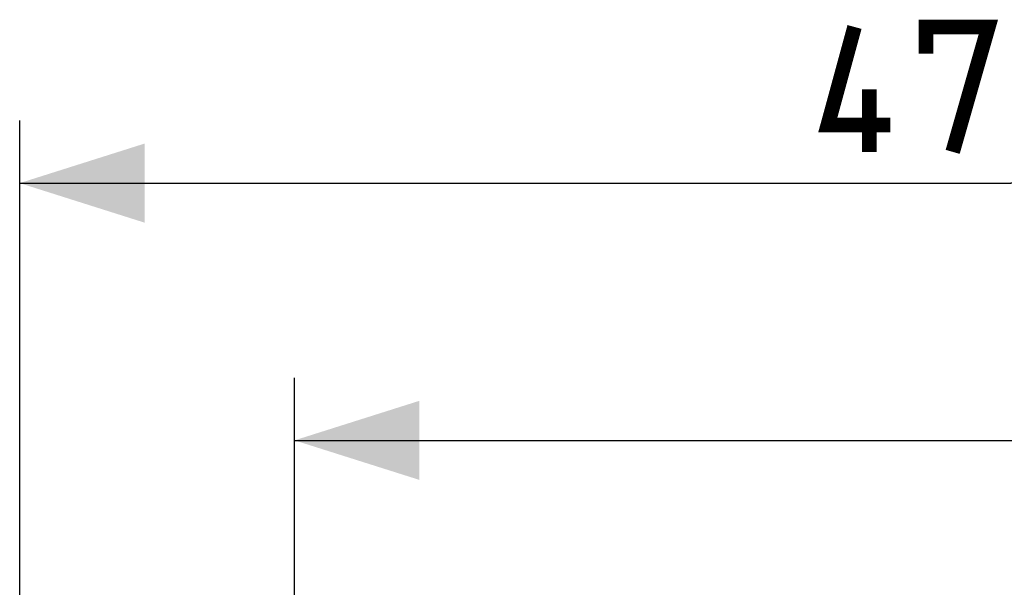
# Model space of a CAD drawing. Units: millimetres. Extents: x -93 to 44, y -26 to 40.
# Drawn here: x -93 to -70, y 27 to 40 of the extents above; entities that cross this region are included whole.
import ezdxf

# ---------------------------------------------------------------- set-up
doc = ezdxf.new("R2010")
doc.units = ezdxf.units.MM
doc.header["$LTSCALE"] = 16.335
doc.layers.get('0').update_dxf_attribs({"linetype": 'CONTINUOUS'})
doc.styles.get("Standard").update_dxf_attribs({"font": 'txt', "width": 0.8})
doc.dimstyles.new('DIMSTYLE_1', dxfattribs={"dimtxt": 3, "dimasz": 3, "dimexe": 1.5, "dimexo": 0.5, "dimgap": 0.75, "dimtad": 1, "dimtxsty": 'STANDARD', "dimblk": '_FILLED', "dimblk1": '_FILLED', "dimblk2": '_FILLED', "dimcen": 0.09, "dimazin": 2, "dimtfac": 1, "dimtofl": 0, "dimtmove": 0, "dimatfit": 3, "dimldrblk": '_FILLED', "dimfxl": 1, "dimtolj": 1, "dimarcsym": 0})

# ---------------------------------------------------------------- blocks, each defined once
blk = doc.blocks.new('_FILLED')
at = {"color": 0, "linetype": 'BYBLOCK'}
blk.add_solid([(0, 0), (-1, 0.3167), (-1, -0.3167)], dxfattribs=at)
blk = doc.blocks.new('*D2')
at = {"color": 7, "linetype": 'CONTINUOUS'}
for p, q in [((-93.34, 26.313), (-93.34, 37.98)), ((-45.74, 17.449), (-45.74, 37.98)), ((-93.34, 36.48), (-69.54, 36.48)), ((-45.74, 36.48), (-69.54, 36.48))]:
    blk.add_line(p, q, dxfattribs=at)
at = {"color": 7, "linetype": 'CONTINUOUS', "xscale": 3, "yscale": 3, "zscale": 3, "rotation": 180}
blk.add_blockref('_FILLED', (-93.34, 36.48), dxfattribs=at)
at = {"color": 7, "linetype": 'CONTINUOUS', "xscale": 3, "yscale": 3, "zscale": 3}
blk.add_blockref('_FILLED', (-45.74, 36.48), dxfattribs=at)
blk = doc.blocks.new('*D3')
at = {"color": 7, "linetype": 'CONTINUOUS'}
for p, q in [((-86.74, -20.863), (-86.74, 31.802)), ((-45.74, 15.275), (-45.74, 31.802)), ((-86.74, 30.302), (-66.24, 30.302)), ((-45.74, 30.302), (-66.24, 30.302))]:
    blk.add_line(p, q, dxfattribs=at)
at = {"color": 7, "linetype": 'CONTINUOUS', "xscale": 3, "yscale": 3, "zscale": 3}
for p, rotation in [((-86.74, 30.302), 180), ((-45.74, 30.302), 360)]:
    blk.add_blockref('_FILLED', p, dxfattribs=dict(at, rotation=rotation))

msp = doc.modelspace()

# ---------------------------------------------------------------- linework, layer by layer
at = {"color": 7, "linetype": 'CONTINUOUS', "const_width": 0.35}
for points in [[(-72.433, 37.873), (-73.933, 37.873), (-73.29, 40.23)], [(-71.576, 39.587), (-71.576, 40.23), (-70.076, 40.23), (-70.933, 37.23)], [(-72.933, 37.23), (-72.933, 38.73)]]:
    msp.add_lwpolyline(points, dxfattribs=at)

# ---------------------------------------------------------------- dimensions: what is measured, and where the dimension line sits
at = {"color": 7, "linetype": 'CONTINUOUS'}
dim = msp.add_linear_dim(base=(-45.74, 36.48), p1=(-93.34, 25.813), p2=(-45.74, 16.949), dimstyle='DIMSTYLE_1', dxfattribs=at)
dim.commit()
dim.dimension.update_dxf_attribs({"geometry": '*D2', "text_midpoint": (-73.933, 36.48), "dimtype": 160})
dim = msp.add_linear_dim(base=(-86.74, 30.302), p1=(-45.74, 14.775), p2=(-86.74, -21.363), angle=180, dimstyle='DIMSTYLE_1', dxfattribs=at)
dim.commit()
dim.dimension.update_dxf_attribs({"geometry": '*D3', "text_midpoint": (-68.276, 30.302), "dimtype": 160})

doc.saveas('drawing.dxf')
